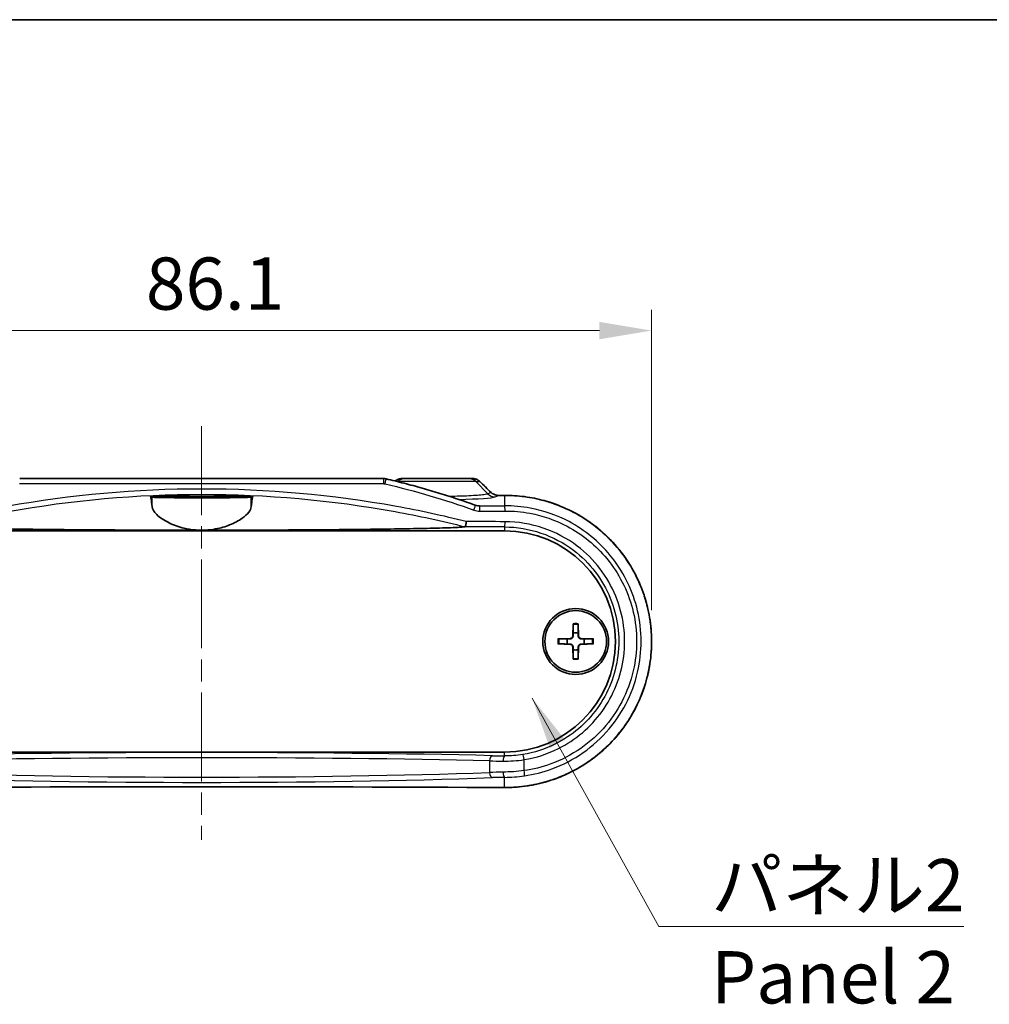
# Model space of a CAD drawing. Units: millimetres. Extents: x 0 to 2767, y 0 to 562.
# Drawn here: x 957 to 1050, y 468 to 562 of the extents above; entities that cross this region are included whole.
import ezdxf

# ---------------------------------------------------------------- set-up
doc = ezdxf.new("R2010")
doc.units = ezdxf.units.MM
doc.header["$LTSCALE"] = 1.5
doc.linetypes.add('CHAIN', pattern=[0.3543, 0.2362, -0.0295, 0.0591, -0.0295])
doc.layers.get('Defpoints').update_dxf_attribs({"lineweight": 25})
for name, color, linetype, lineweight in [('Border (ISO)', 7, 'Continuous', 35), ('Centerline (ISO)', 131, 'Continuous', 18), ('Dimension (ISO)', 7, 'Continuous', 18), ('Symbol (ISO)', 7, 'Continuous', 18), ('Visible (ISO)', 7, 'Continuous', 35), ('Visible Narrow (ISO)', 7, 'Continuous', 25)]:
    doc.layers.add(name, color=color, linetype=linetype, lineweight=lineweight)
doc.styles.add('Note Text (TK)', font='txt')
doc.dimstyles.new('Default - Method 1b (TK)', dxfattribs={"dimscale": 1.5, "dimtxt": 2.5, "dimasz": 2.5, "dimexe": 1, "dimexo": 1.5, "dimgap": 1, "dimtad": 1, "dimtoh": 1, "dimrnd": 1e-08, "dimdsep": 46, "dimtxsty": 'Note Text (TK)', "dimcen": 0.09, "dimdle": 5, "dimclrd": 100, "dimclre": 100, "dimclrt": 7, "dimadec": 1, "dimazin": 1, "dimtfac": 1, "dimtmove": 0, "dimatfit": 3, "dimfxl": 1, "dimtolj": 1, "dimlwd": -1, "dimlwe": -1, "dimarcsym": 0})
doc.dimstyles.new('Default - Method 1b (TK)$7', dxfattribs={"dimscale": 1.5, "dimtxt": 2.5, "dimasz": 2.5, "dimexe": 1, "dimexo": 1.5, "dimgap": 1, "dimtad": 1, "dimtoh": 1, "dimrnd": 1e-08, "dimdsep": 46, "dimtxsty": 'Note Text (TK)', "dimcen": 0.09, "dimdle": 5, "dimclrd": 100, "dimclre": 100, "dimclrt": 7, "dimadec": 1, "dimazin": 1, "dimtfac": 1, "dimtmove": 0, "dimatfit": 3, "dimfxl": 1, "dimtolj": 1, "dimlwd": -1, "dimlwe": -1, "dimarcsym": 0})

# ---------------------------------------------------------------- blocks, each defined once
blk = doc.blocks.new('図面枠 tk図枠')
at = {"layer": 'Border (ISO)'}
blk.add_line((14.5, 289), (405.5, 289), dxfattribs=at)
blk = doc.blocks.new('*D42')
at = {"layer": 'Defpoints', "color": 0}
for p in [(1017.76, 532.233), (931.622, 502.466), (1017.76, 502.466)]:
    blk.add_point(p, dxfattribs=at)
at = {"layer": 'Dimension (ISO)', "color": 100}
for p, q in [((931.622, 505.466), (931.622, 534.233)), ((1017.76, 505.466), (1017.76, 534.233)), ((936.622, 532.233), (1012.76, 532.233))]:
    blk.add_line(p, q, dxfattribs=at)
for points in [[(936.622, 533.067), (936.622, 531.4), (931.622, 532.233)], [(1012.76, 533.067), (1012.76, 531.4), (1017.76, 532.233)]]:
    blk.add_solid(points, dxfattribs=at)
at = {"layer": 'Dimension (ISO)', "color": 7, "insert": (969.35, 536.733), "char_height": 5, "attachment_point": 4, "style": 'Note Text (TK)'}
blk.add_mtext('\\A1;86.1', dxfattribs=at)

msp = doc.modelspace()

# ---------------------------------------------------------------- linework, layer by layer
at = {"layer": 'Centerline (ISO)', "linetype": 'CHAIN', "ltscale": 23.990969}
msp.add_line((974.6911, 523.0664), (974.6911, 483.4797), dxfattribs=at)
at = {"layer": 'Visible (ISO)'}
for p, q in [((957.2739, 518.0664), (992.1084, 518.0664)), ((994.1522, 518.0664), (993.8655, 518.0664)), ((994.1522, 518.0664), (1000.23, 518.0664)), ((1000.603, 518.0664), (1000.23, 518.0664)), ((969.7859, 516.3664), (979.5963, 516.3664)), ((945.6911, 513.0664), (1003.6911, 513.0664)), ((1010.2534, 504.1592), (1010.2081, 502.9698)), ((1010.7288, 504.1592), (1010.7742, 502.9698)), ((1008.7983, 502.7041), (1009.9878, 502.7495)), ((1012.1839, 502.7041), (1010.9945, 502.7495)), ((1008.7983, 502.2287), (1009.9878, 502.1834)), ((1010.2534, 500.7736), (1010.2081, 501.9631)), ((1010.7288, 500.7736), (1010.7742, 501.9631)), ((1012.1839, 502.2287), (1010.9945, 502.1834)), ((1003.6911, 491.8664), (945.6911, 491.8664))]:
    msp.add_line(p, q, dxfattribs=at)
for radius in [3.15, 2.95]:
    msp.add_circle((1010.4911, 502.4664), radius, dxfattribs=at)
for centre, radius, start, end in [((1003.6911, 502.4664), 10.6, 270, 90), ((1010.4911, 502.4664), 0.8205, 162.750869, 197.249131), ((1009.979, 502.9786), 0.2292, 272.183125, 357.816875), ((1010.4911, 502.4664), 0.8205, 72.750869, 107.249131), ((1011.0033, 502.9786), 0.2292, 182.183125, 267.816875), ((1010.4911, 502.4664), 0.8205, 342.750869, 17.249131), ((1009.979, 501.9543), 0.2292, 2.183125, 87.816875), ((1010.4911, 502.4664), 0.8205, 252.750869, 287.249131), ((1011.0033, 501.9543), 0.2292, 92.183125, 177.816875)]:
    msp.add_arc(centre, radius, start, end, dxfattribs=at)
for centre, major_axis, ratio, start_param, end_param in [((992.1084, 517.0549), (0.0208, 1.0113), 0.9995966, 6.075021, 6.3037488), ((1026.4596, 594.8818), (421.9841, -415.5732), 0.1227746, 4.7735253, 4.7760592), ((974.6905, 532.6643), (-311.1326, 0), 0.0523314, 1.662265, 1.6641338), ((1001.266, 516.5977), (0.0879, -1.1482), 0.9923338, 5.862577, 6.0746268), ((974.6911, 472.269), (311.1241, 0), 0.0523315, 1.4774583, 1.6641343)]:
    msp.add_ellipse(centre, major_axis=major_axis, ratio=ratio, start_param=start_param, end_param=end_param, dxfattribs=at)
for points, knots in [([(992.3376, 518.0401), (992.9168, 517.9052), (993.4944, 517.7636), (994.6458, 517.467), (995.2197, 517.312), (996.3636, 516.9885), (996.9336, 516.8201), (998.0692, 516.4698), (998.6349, 516.288), (999.7615, 515.911), (1000.3225, 515.7158), (1000.881, 515.5139)], [0, 0, 0, 0, 0.17750971, 0.17750971, 0.35501942, 0.35501942, 0.53252913, 0.53252913, 0.71003884, 0.71003884, 0.88754854, 0.88754854, 0.88754854, 0.88754854]), ([(993.8655, 518.0664), (993.8132, 518.0664), (993.7609, 518.0623), (993.6575, 518.0461), (993.6065, 518.0339), (993.5069, 518.0017), (993.4583, 517.9817), (993.3648, 517.9343), (993.3199, 517.907), (993.257, 517.8615), (993.2371, 517.8459), (993.2178, 517.8296)], [0, 0, 0, 0, 0.007895247, 0.007895247, 0.015790495, 0.015790495, 0.023685742, 0.023685742, 0.03158099, 0.03158099, 0.03537724, 0.03537724, 0.03537724, 0.03537724]), ([(1001.3155, 517.7789), (1001.2773, 517.816), (1001.2362, 517.8499), (1001.1497, 517.9108), (1001.1041, 517.9377), (1001.0098, 517.9841), (1000.961, 518.0036), (1000.8612, 518.0349), (1000.8102, 518.0467), (1000.7071, 518.0625), (1000.6551, 518.0664), (1000.603, 518.0664)], [0, 0, 0, 0, 0.008074823, 0.008074823, 0.016149646, 0.016149646, 0.024224469, 0.024224469, 0.032299292, 0.032299292, 0.040374115, 0.040374115, 0.040374115, 0.040374115]), ([(1003.1097, 516.4504), (1003.0564, 516.4501), (1003.0031, 516.4539), (1002.8978, 516.4696), (1002.8459, 516.4814), (1002.7446, 516.5128), (1002.6953, 516.5324), (1002.6005, 516.5788), (1002.555, 516.6057), (1002.469, 516.6661), (1002.4284, 516.6996), (1002.3908, 516.7361)], [0, 0, 0, 0, 0.02369118, 0.02369118, 0.04738235, 0.04738235, 0.07107353, 0.07107353, 0.09476471, 0.09476471, 0.11845589, 0.11845589, 0.11845589, 0.11845589]), ([(969.944, 515.3677), (969.9148, 515.6639), (969.8835, 515.9129), (969.8298, 516.2163), (969.8077, 516.3077), (969.7859, 516.3664)], [2.19475445, 2.19475445, 2.19475445, 2.19475445, 2.4502703, 2.4502703, 2.62609537, 2.62609537, 2.62609537, 2.62609537]), ([(979.4382, 516.2887), (979.4326, 516.2859), (979.4187, 516.2832), (979.3424, 516.2742), (979.2395, 516.2683), (978.912, 516.2564), (978.6692, 516.2508), (977.997, 516.2399), (977.542, 516.235), (976.5155, 516.2278), (975.953, 516.2255), (974.7671, 516.2234), (974.1533, 516.2238), (972.9519, 516.2274), (972.3776, 516.2306), (971.3676, 516.24), (970.9415, 516.2461), (970.4061, 516.2585), (970.2405, 516.264), (970.0188, 516.2758), (969.9576, 516.282), (969.944, 516.2887)], [0.4447931, 0.4447931, 0.4447931, 0.4447931, 0.4934752, 0.4934752, 0.6121498, 0.6121498, 0.7540262, 0.7540262, 0.9309883, 0.9309883, 1.1077774, 1.1077774, 1.2904485, 1.2904485, 1.4788229, 1.4788229, 1.6669454, 1.6669454, 1.790906, 1.790906, 1.9075631, 1.9075631, 1.9075631, 1.9075631]), ([(974.6911, 516.2676), (974.3938, 516.2676), (974.0994, 516.2684), (973.5509, 516.2719), (973.3021, 516.2744), (972.9104, 516.2806), (972.7611, 516.284), (972.5569, 516.2912), (972.4933, 516.2948), (972.4318, 516.3024), (972.435, 516.3064), (972.5158, 516.3151), (972.6052, 516.3197), (972.8842, 516.3289), (973.0823, 516.3333), (973.5438, 516.3402), (973.7991, 516.3428), (974.3447, 516.3459), (974.6301, 516.3464), (975.209, 516.3453), (975.4964, 516.3435), (976.0205, 516.3379), (976.2519, 516.3342), (976.6148, 516.3256), (976.7485, 516.321), (976.9066, 516.3119), (976.9427, 516.3077), (976.9385, 516.2997), (976.9041, 516.2959), (976.7661, 516.2886), (976.6569, 516.285), (976.3397, 516.2781), (976.1176, 516.2749), (975.6799, 516.2708), (975.4831, 516.2696), (975.0863, 516.268), (974.8891, 516.2676), (974.6911, 516.2676)], [0, 0, 0, 0, 0.0891956, 0.0891956, 0.178313, 0.178313, 0.2561729, 0.2561729, 0.3235044, 0.3235044, 0.3915303, 0.3915303, 0.4710431, 0.4710431, 0.5606986, 0.5606986, 0.6457521, 0.6457521, 0.73096, 0.73096, 0.8202622, 0.8202622, 0.9095779, 0.9095779, 0.9932547, 0.9932547, 1.0651751, 1.0651751, 1.131306, 1.131306, 1.2040541, 1.2040541, 1.2939166, 1.2939166, 1.3578433, 1.3578433, 1.4172398, 1.4172398, 1.4172398, 1.4172398]), ([(979.5963, 516.3664), (979.5746, 516.3077), (979.5525, 516.2163), (979.4988, 515.9129), (979.4675, 515.6639), (979.4382, 515.3677)], [2.96843419, 2.96843419, 2.96843419, 2.96843419, 3.14425926, 3.14425926, 3.39977511, 3.39977511, 3.39977511, 3.39977511]), ([(1003.6887, 488.4797), (1004.4387, 488.476), (1005.1887, 488.5326), (1006.671, 488.7651), (1007.4031, 488.9411), (1008.8302, 489.4081), (1009.5251, 489.6991), (1010.8591, 490.3886), (1011.4983, 490.787), (1012.7036, 491.6804), (1013.2699, 492.1751), (1014.3147, 493.2477), (1014.7935, 493.8252), (1015.6514, 495.0475), (1016.0307, 495.6919), (1016.6808, 497.0307), (1016.952, 497.7249), (1017.3799, 499.1454), (1017.537, 499.8717), (1017.7341, 501.3383), (1017.7743, 502.0787), (1017.7372, 503.556), (1017.6599, 504.2928), (1017.3899, 505.7457), (1017.1971, 506.4616), (1016.7003, 507.8556), (1016.396, 508.5334), (1015.683, 509.8343), (1015.274, 510.4572), (1014.3607, 511.6322), (1013.8562, 512.1841), (1012.764, 513.2022), (1012.1761, 513.6681), (1010.932, 514.5012), (1010.2756, 514.8682), (1008.9116, 515.493), (1008.2039, 515.7506), (1006.8639, 516.1198), (1006.2359, 516.2473), (1004.9682, 516.4156), (1004.3284, 516.4563), (1003.6887, 516.4532)], [0, 0, 0, 0, 0.2179176, 0.2179176, 0.4361611, 0.4361611, 0.6545499, 0.6545499, 0.8727825, 0.8727825, 1.0905478, 1.0905478, 1.3075841, 1.3075841, 1.5236747, 1.5236747, 1.7388225, 1.7388225, 1.953147, 1.953147, 2.1669458, 2.1669458, 2.3806, 2.3806, 2.5945308, 2.5945308, 2.8090768, 2.8090768, 3.0245064, 3.0245064, 3.2409053, 3.2409053, 3.4581782, 3.4581782, 3.6761296, 3.6761296, 3.8944436, 3.8944436, 4.0803205, 4.0803205, 4.2661975, 4.2661975, 4.2661975, 4.2661975]), ([(1007.8036, 515.8567), (1007.9083, 515.8251), (1008.0125, 515.7924), (1008.3717, 515.6748), (1008.6246, 515.5839), (1008.8747, 515.4859)], [0.40437552, 0.40437552, 0.40437552, 0.40437552, 0.43616108, 0.43616108, 0.51427524, 0.51427524, 0.51427524, 0.51427524]), ([(974.6911, 513.1183), (974.4902, 513.1183), (974.2896, 513.1266), (973.719, 513.1734), (973.3589, 513.2316), (972.4855, 513.4367), (972.0058, 513.6123), (971.0849, 514.0573), (970.6793, 514.337), (970.1236, 514.8771), (969.9668, 515.1366), (969.944, 515.3677)], [-0.77085064, -0.77085064, -0.77085064, -0.77085064, -0.71014427, -0.71014427, -0.59709351, -0.59709351, -0.42241691, -0.42241691, -0.20788214, -0.20788214, 0, 0, 0, 0]), ([(979.4382, 515.3677), (979.4222, 515.2049), (979.3396, 515.0282), (979.0458, 514.6515), (978.8287, 514.4514), (978.2325, 514.0307), (977.8329, 513.8118), (976.9631, 513.4652), (976.5118, 513.3306), (975.6997, 513.1803), (975.3625, 513.141), (974.9095, 513.1207), (974.8003, 513.1183), (974.6911, 513.1183)], [-1.5417814, -1.5417814, -1.5417814, -1.5417814, -1.39519237, -1.39519237, -1.24123369, -1.24123369, -1.06259794, -1.06259794, -0.907688, -0.907688, -0.80383314, -0.80383314, -0.77085064, -0.77085064, -0.77085064, -0.77085064]), ([(1009.8901, 515.0405), (1009.9915, 514.9912), (1010.0922, 514.9407), (1010.4228, 514.7698), (1010.65, 514.6443), (1010.8735, 514.5125)], [0.62177927, 0.62177927, 0.62177927, 0.62177927, 0.65454991, 0.65454991, 0.72997614, 0.72997614, 0.72997614, 0.72997614]), ([(1000.0189, 513.9463), (1000.0187, 513.9452), (1000.0186, 513.9442), (1000.0109, 513.8831), (1000.0026, 513.8236), (999.985, 513.7114), (999.9759, 513.6597), (999.9574, 513.5663), (999.9482, 513.5266), (999.9316, 513.4694), (999.9243, 513.4523), (999.9185, 513.4477)], [-0.000318901, -0.000318901, -0.000318901, -0.000318901, 0, 0, 0.018155032, 0.018155032, 0.03628166, 0.03628166, 0.055784064, 0.055784064, 0.075190422, 0.075190422, 0.075190422, 0.075190422]), ([(1011.8343, 513.892), (1011.9241, 513.8287), (1012.0132, 513.7642), (1012.3119, 513.5429), (1012.5178, 513.3811), (1012.719, 513.2137)], [0.84082433, 0.84082433, 0.84082433, 0.84082433, 0.8727825, 0.8727825, 0.94884474, 0.94884474, 0.94884474, 0.94884474]), ([(974.6911, 513.1183), (972.2368, 513.1183), (969.5456, 513.124), (964.2291, 513.1501), (961.6037, 513.1705), (958.3062, 513.2078), (957.2619, 513.2212), (955.2324, 513.2525), (954.2477, 513.2704), (952.6262, 513.3061), (951.7583, 513.329), (950.7918, 513.3632), (950.4299, 513.3783), (950.0203, 513.4), (949.8585, 513.4101), (949.6349, 513.4273), (949.5357, 513.4369), (949.4668, 513.4468)], [2.7463508, 2.7463508, 2.7463508, 2.7463508, 3.4826641, 3.4826641, 4.2189773, 4.2189773, 4.5226138, 4.5226138, 4.8262503, 4.8262503, 5.098146, 5.098146, 5.239006, 5.239006, 5.3217135, 5.3217135, 5.4019471, 5.4019471, 5.4019471, 5.4019471]), ([(999.9155, 513.4468), (999.8466, 513.4369), (999.7474, 513.4273), (999.5237, 513.4101), (999.3619, 513.4), (998.9524, 513.3783), (998.5904, 513.3632), (997.6239, 513.329), (996.7561, 513.3061), (995.1345, 513.2704), (994.1499, 513.2525), (992.1203, 513.2212), (991.0761, 513.2078), (987.7786, 513.1705), (985.1532, 513.1501), (979.8367, 513.124), (977.1455, 513.1183), (974.6911, 513.1183)], [0.0907545, 0.0907545, 0.0907545, 0.0907545, 0.1709881, 0.1709881, 0.2536956, 0.2536956, 0.3945556, 0.3945556, 0.6664513, 0.6664513, 0.9700878, 0.9700878, 1.2737243, 1.2737243, 2.0100376, 2.0100376, 2.7463508, 2.7463508, 2.7463508, 2.7463508]), ([(1013.5507, 512.4635), (1013.6325, 512.3835), (1013.7133, 512.3025), (1013.9741, 512.0348), (1014.15, 511.844), (1014.3204, 511.6484)], [1.05732572, 1.05732572, 1.05732572, 1.05732572, 1.09054783, 1.09054783, 1.16585445, 1.16585445, 1.16585445, 1.16585445]), ([(1015.0265, 510.7687), (1015.0932, 510.6783), (1015.1588, 510.5872), (1015.3649, 510.2936), (1015.5011, 510.0881), (1015.6318, 509.8792)], [1.27499446, 1.27499446, 1.27499446, 1.27499446, 1.30758414, 1.30758414, 1.37904008, 1.37904008, 1.37904008, 1.37904008]), ([(1016.201, 508.8805), (1016.2541, 508.7777), (1016.3059, 508.6742), (1016.4703, 508.3358), (1016.5775, 508.0983), (1016.678, 507.8579)], [1.49013962, 1.49013962, 1.49013962, 1.49013962, 1.52367471, 1.52367471, 1.59914374, 1.59914374, 1.59914374, 1.59914374]), ([(1017.061, 506.8309), (1017.0975, 506.7198), (1017.1326, 506.6083), (1017.2376, 506.2596), (1017.3027, 506.021), (1017.3613, 505.7807)], [1.70497871, 1.70497871, 1.70497871, 1.70497871, 1.73882254, 1.73882254, 1.81039461, 1.81039461, 1.81039461, 1.81039461]), ([(1017.5848, 504.673), (1017.6032, 504.5579), (1017.6202, 504.4425), (1017.6697, 504.0738), (1017.6968, 503.8197), (1017.7169, 503.565)], [1.91942159, 1.91942159, 1.91942159, 1.91942159, 1.95314699, 1.95314699, 2.02704999, 2.02704999, 2.02704999, 2.02704999]), ([(1010.251, 504.0721), (1010.2511, 504.0767), (1010.2512, 504.0833), (1010.2515, 504.0986), (1010.2518, 504.1106), (1010.2525, 504.1329), (1010.253, 504.1471), (1010.2534, 504.1592)], [0.032870253, 0.032870253, 0.032870253, 0.032870253, 0.035756906, 0.035756906, 0.039354308, 0.039354308, 0.042984581, 0.042984581, 0.042984581, 0.042984581]), ([(1010.7288, 504.1592), (1010.7293, 504.1471), (1010.7298, 504.1329), (1010.7305, 504.1106), (1010.7308, 504.0986), (1010.7311, 504.0833), (1010.7312, 504.0767), (1010.7312, 504.0721)], [0.014340112, 0.014340112, 0.014340112, 0.014340112, 0.017970384, 0.017970384, 0.021567786, 0.021567786, 0.02445444, 0.02445444, 0.02445444, 0.02445444]), ([(1008.7983, 502.7041), (1008.8104, 502.7046), (1008.8247, 502.7051), (1008.8469, 502.7058), (1008.8589, 502.7061), (1008.8743, 502.7064), (1008.8809, 502.7065), (1008.8855, 502.7065)], [0.014340112, 0.014340112, 0.014340112, 0.014340112, 0.017970384, 0.017970384, 0.021567786, 0.021567786, 0.02445444, 0.02445444, 0.02445444, 0.02445444]), ([(1010.2395, 502.9686), (1010.239, 502.9529), (1010.2371, 502.9374), (1010.2293, 502.9005), (1010.221, 502.8766), (1010.197, 502.8318), (1010.1812, 502.8108), (1010.1468, 502.7763), (1010.1258, 502.7606), (1010.0809, 502.7366), (1010.0571, 502.7283), (1010.0201, 502.7204), (1010.0046, 502.7185), (1009.989, 502.7181)], [0.115860482, 0.115860482, 0.115860482, 0.115860482, 0.120744523, 0.120744523, 0.128056016, 0.128056016, 0.135367509, 0.135367509, 0.142679003, 0.142679003, 0.149990496, 0.149990496, 0.154874537, 0.154874537, 0.154874537, 0.154874537]), ([(1010.9933, 502.7181), (1010.9776, 502.7185), (1010.9621, 502.7204), (1010.9252, 502.7283), (1010.9013, 502.7366), (1010.8565, 502.7606), (1010.8355, 502.7763), (1010.801, 502.8108), (1010.7853, 502.8318), (1010.7613, 502.8766), (1010.753, 502.9005), (1010.7451, 502.9374), (1010.7432, 502.9529), (1010.7428, 502.9686)], [0.115860482, 0.115860482, 0.115860482, 0.115860482, 0.120744523, 0.120744523, 0.128056016, 0.128056016, 0.135367509, 0.135367509, 0.142679003, 0.142679003, 0.149990496, 0.149990496, 0.154874537, 0.154874537, 0.154874537, 0.154874537]), ([(1012.0968, 502.7065), (1012.1014, 502.7065), (1012.108, 502.7064), (1012.1233, 502.7061), (1012.1353, 502.7058), (1012.1576, 502.7051), (1012.1718, 502.7046), (1012.1839, 502.7041)], [0.032870253, 0.032870253, 0.032870253, 0.032870253, 0.035756906, 0.035756906, 0.039354308, 0.039354308, 0.042984581, 0.042984581, 0.042984581, 0.042984581]), ([(1008.8855, 502.2263), (1008.8809, 502.2264), (1008.8743, 502.2265), (1008.8589, 502.2268), (1008.8469, 502.2271), (1008.8247, 502.2278), (1008.8104, 502.2283), (1008.7983, 502.2287)], [0.032870253, 0.032870253, 0.032870253, 0.032870253, 0.035756906, 0.035756906, 0.039354308, 0.039354308, 0.042984581, 0.042984581, 0.042984581, 0.042984581]), ([(1009.989, 502.2148), (1010.0046, 502.2143), (1010.0201, 502.2124), (1010.0571, 502.2046), (1010.0809, 502.1963), (1010.1258, 502.1723), (1010.1468, 502.1565), (1010.1812, 502.1221), (1010.197, 502.1011), (1010.221, 502.0562), (1010.2293, 502.0324), (1010.2371, 501.9955), (1010.239, 501.9799), (1010.2395, 501.9643)], [0.115860482, 0.115860482, 0.115860482, 0.115860482, 0.120744523, 0.120744523, 0.128056016, 0.128056016, 0.135367509, 0.135367509, 0.142679003, 0.142679003, 0.149990496, 0.149990496, 0.154874537, 0.154874537, 0.154874537, 0.154874537]), ([(1010.7428, 501.9643), (1010.7432, 501.9799), (1010.7451, 501.9955), (1010.753, 502.0324), (1010.7613, 502.0562), (1010.7853, 502.1011), (1010.801, 502.1221), (1010.8355, 502.1565), (1010.8565, 502.1723), (1010.9013, 502.1963), (1010.9252, 502.2046), (1010.9621, 502.2124), (1010.9776, 502.2143), (1010.9933, 502.2148)], [0.115860482, 0.115860482, 0.115860482, 0.115860482, 0.120744523, 0.120744523, 0.128056016, 0.128056016, 0.135367509, 0.135367509, 0.142679003, 0.142679003, 0.149990496, 0.149990496, 0.154874537, 0.154874537, 0.154874537, 0.154874537]), ([(1012.1839, 502.2287), (1012.1718, 502.2283), (1012.1576, 502.2278), (1012.1353, 502.2271), (1012.1233, 502.2268), (1012.108, 502.2265), (1012.1014, 502.2264), (1012.0968, 502.2263)], [0.014340112, 0.014340112, 0.014340112, 0.014340112, 0.017970384, 0.017970384, 0.021567786, 0.021567786, 0.02445444, 0.02445444, 0.02445444, 0.02445444]), ([(1017.7601, 502.4664), (1017.7601, 502.3494), (1017.7587, 502.2323), (1017.7494, 501.8659), (1017.7365, 501.6166), (1017.7169, 501.3679)], [2.133088, 2.133088, 2.133088, 2.133088, 2.16694584, 2.16694584, 2.23912443, 2.23912443, 2.23912443, 2.23912443]), ([(1010.2534, 500.7736), (1010.253, 500.7857), (1010.2525, 500.8), (1010.2518, 500.8222), (1010.2515, 500.8342), (1010.2512, 500.8496), (1010.2511, 500.8562), (1010.251, 500.8608)], [0.014340112, 0.014340112, 0.014340112, 0.014340112, 0.017970384, 0.017970384, 0.021567786, 0.021567786, 0.02445444, 0.02445444, 0.02445444, 0.02445444]), ([(1010.7312, 500.8608), (1010.7312, 500.8562), (1010.7311, 500.8496), (1010.7308, 500.8342), (1010.7305, 500.8222), (1010.7298, 500.8), (1010.7293, 500.7857), (1010.7288, 500.7736)], [0.032870253, 0.032870253, 0.032870253, 0.032870253, 0.035756906, 0.035756906, 0.039354308, 0.039354308, 0.042984581, 0.042984581, 0.042984581, 0.042984581]), ([(1017.5848, 500.2599), (1017.5663, 500.1444), (1017.5464, 500.0291), (1017.4775, 499.6586), (1017.4229, 499.4045), (1017.3613, 499.1522)], [2.3467521, 2.3467521, 2.3467521, 2.3467521, 2.38059999, 2.38059999, 2.45578267, 2.45578267, 2.45578267, 2.45578267]), ([(1017.061, 498.102), (1017.025, 497.9926), (1016.9877, 497.8837), (1016.865, 497.5394), (1016.7746, 497.3059), (1016.678, 497.075)], [2.56119816, 2.56119816, 2.56119816, 2.56119816, 2.59453075, 2.59453075, 2.66702525, 2.66702525, 2.66702525, 2.66702525]), ([(1016.201, 496.0524), (1016.1486, 495.951), (1016.095, 495.8503), (1015.9108, 495.5142), (1015.7746, 495.2819), (1015.6318, 495.0537)], [2.77602145, 2.77602145, 2.77602145, 2.77602145, 2.80907682, 2.80907682, 2.88712384, 2.88712384, 2.88712384, 2.88712384]), ([(1015.0265, 494.1642), (1014.9582, 494.0717), (1014.8889, 493.9802), (1014.658, 493.6832), (1014.492, 493.4814), (1014.3204, 493.2845)], [2.99117785, 2.99117785, 2.99117785, 2.99117785, 3.0245064, 3.0245064, 3.10032157, 3.10032157, 3.10032157, 3.10032157]), ([(1013.5507, 492.4694), (1013.4718, 492.3922), (1013.3919, 492.316), (1013.1187, 492.0614), (1012.9212, 491.8874), (1012.719, 491.7192)], [3.20884566, 3.20884566, 3.20884566, 3.20884566, 3.24090528, 3.24090528, 3.31732334, 3.31732334, 3.31732334, 3.31732334]), ([(1011.8343, 491.0408), (1011.742, 490.9757), (1011.6489, 490.9118), (1011.332, 490.6995), (1011.1047, 490.5566), (1010.8735, 490.4203)], [3.42534872, 3.42534872, 3.42534872, 3.42534872, 3.45817821, 3.45817821, 3.53620618, 3.53620618, 3.53620618, 3.53620618]), ([(1009.8901, 489.8924), (1009.792, 489.8446), (1009.6934, 489.798), (1009.3573, 489.6441), (1009.1173, 489.5422), (1008.8747, 489.447)], [3.64440694, 3.64440694, 3.64440694, 3.64440694, 3.67612962, 3.67612962, 3.75190989, 3.75190989, 3.75190989, 3.75190989]), ([(1007.8036, 489.0762), (1007.6962, 489.0438), (1007.5883, 489.0127), (1006.8639, 488.8131), (1006.2359, 488.6856), (1004.9682, 488.5173), (1004.3284, 488.4765), (1003.6887, 488.4797)], [3.86181035, 3.86181035, 3.86181035, 3.86181035, 3.89444357, 3.89444357, 4.08032054, 4.08032054, 4.26619752, 4.26619752, 4.26619752, 4.26619752])]:
    msp.add_open_spline(points, degree=3, knots=knots, dxfattribs=at)
for points in [[(969.944, 516.2887), (969.8913, 516.3146), (969.8386, 516.3406), (969.7859, 516.3664)], [(979.5963, 516.3664), (979.5437, 516.3406), (979.491, 516.3146), (979.4382, 516.2887)], [(999.9185, 513.4477), (999.9179, 513.4473), (999.9169, 513.447), (999.9155, 513.4468)]]:
    msp.add_open_spline(points, degree=3, dxfattribs=at)
for points, weights in [([(1010.251, 504.0721), (1010.2491, 503.525), (1010.2478, 503.25)], [1.0028781703, 1.06436427035, 1]), ([(1010.7344, 503.25), (1010.7331, 503.525), (1010.7312, 504.0721)], [1, 1.06436427035, 1.0028781703]), ([(1009.7075, 502.7097), (1009.4325, 502.7084), (1008.8855, 502.7065)], [1, 1.06436427035, 1.0028781703]), ([(1009.989, 502.7181), (1009.8747, 502.7146), (1009.7075, 502.7097)], [1.31383827989, 1.17095272194, 1]), ([(1010.2478, 503.25), (1010.2429, 503.0829), (1010.2395, 502.9686)], [1, 1.17095272194, 1.31383827989]), ([(1010.7428, 502.9686), (1010.7393, 503.0829), (1010.7344, 503.25)], [1.31383827989, 1.17095272194, 1]), ([(1011.2747, 502.7097), (1011.1076, 502.7146), (1010.9933, 502.7181)], [1, 1.17095272194, 1.31383827989]), ([(1012.0968, 502.7065), (1011.5497, 502.7084), (1011.2747, 502.7097)], [1.0028781703, 1.06436427035, 1]), ([(1008.8855, 502.2263), (1009.4325, 502.2244), (1009.7075, 502.2231)], [1.0028781703, 1.06436427035, 1]), ([(1009.7075, 502.2231), (1009.8747, 502.2182), (1009.989, 502.2148)], [1, 1.17095272194, 1.31383827989]), ([(1010.2395, 501.9643), (1010.2429, 501.85), (1010.2478, 501.6829)], [1.31383827989, 1.17095272194, 1]), ([(1010.2478, 501.6829), (1010.2491, 501.4078), (1010.251, 500.8608)], [1, 1.06436427035, 1.0028781703]), ([(1010.7312, 500.8608), (1010.7331, 501.4078), (1010.7344, 501.6829)], [1.0028781703, 1.06436427035, 1]), ([(1010.7344, 501.6829), (1010.7393, 501.85), (1010.7428, 501.9643)], [1, 1.17095272194, 1.31383827989]), ([(1010.9933, 502.2148), (1011.1076, 502.2182), (1011.2747, 502.2231)], [1.31383827989, 1.17095272194, 1]), ([(1011.2747, 502.2231), (1011.5497, 502.2244), (1012.0968, 502.2263)], [1, 1.06436427035, 1.0028781703])]:
    msp.add_rational_spline(points, weights, degree=2, dxfattribs=at)
at = {"layer": 'Visible Narrow (ISO)'}
for p, q in [((992.1364, 517.5664), (957.2459, 517.5664)), ((993.4449, 517.7735), (993.4559, 517.7735)), ((993.4559, 517.7735), (993.4537, 517.7714)), ((1000.9264, 517.7735), (993.4559, 517.7735)), ((1000.9264, 517.7735), (1001.3156, 517.7735)), ((1000.9264, 517.7735), (1002.0827, 516.5994)), ((1002.3909, 516.7307), (1002.0827, 516.5994)), ((969.944, 515.3677), (969.944, 516.2887)), ((979.4382, 515.3677), (979.4382, 516.2887)), ((1002.779, 516.3079), (1003.1121, 516.4497)), ((1003.6911, 516.4525), (1003.6911, 515.457)), ((1003.6911, 513.4352), (1003.6911, 513.0664)), ((1009.9878, 502.7495), (1009.989, 502.7181)), ((1010.2081, 502.9698), (1010.2395, 502.9686)), ((1010.7742, 502.9698), (1010.7428, 502.9686)), ((1010.9945, 502.7495), (1010.9933, 502.7181)), ((1009.9878, 502.1834), (1009.989, 502.2148)), ((1010.2081, 501.9631), (1010.2395, 501.9643)), ((1010.7742, 501.9631), (1010.7428, 501.9643)), ((1010.9945, 502.1834), (1010.9933, 502.2148)), ((1003.6911, 491.5105), (1003.6911, 491.8664)), ((1002.2439, 491.0307), (1002.2439, 489.926)), ((1005.5616, 490.0993), (1005.5616, 491.1497)), ((1003.6911, 488.4804), (1003.6911, 489.4565))]:
    msp.add_line(p, q, dxfattribs=at)
for radius, start, end in [(1.6235, 81.495509, 98.504491), (1.7094, 82.006902, 97.993098), (1.7094, 172.006902, 187.993098), (1.6235, 171.495509, 188.504491), (1.6235, 351.495509, 8.504491), (1.7094, 352.006902, 7.993098), (1.6235, 261.495509, 278.504491), (1.7094, 262.006902, 277.993098)]:
    msp.add_arc((1010.4911, 502.4664), radius, start, end, dxfattribs=at)
for centre, major_axis, ratio, start_param, end_param in [((992.1084, 517.5664), (0, 0.5), 0.0560758, 4.712389, 6.2831853), ((992.2242, 517.5531), (0.1134, 0.487), 0.0549821, 4.725193, 6.2831853), ((994.1522, 517.0664), (0, 1), 0.9848078, 0, 0.7853982), ((1000.23, 517.0664), (0, 1), 0.9848078, 5.4977871, 6.2831853), ((1000.9674, 517.42), (0.3481, 0.3589), 0.06063, 6.1598588, 6.2831853), ((975.0393, 597.5669), (310.4159, -310.4159), 0.0874887, 4.8840821, 4.887546), ((1002.0428, 516.3771), (0.348, 0.359), 0.0631395, 6.1598395, 6.2831853), ((997.1911, 516.3441), (5.6302, 0), 0.0524799, 5.093772, 6.1605241), ((1002.779, 517.3065), (0.3917, -0.9201), 0.991167, 5.0998673, 5.8775178), ((1003.1121, 515.9504), (-0.0024, 0.5), 0.0912084, 6.2306061, 6.2831853), ((974.6911, 532.712), (311.6017, 0), 0.0524078, 4.8037253, 4.8055914), ((1003.6911, 515.9532), (-0.0024, 0.5), 0.0930664, 6.230597, 6.2831853), ((1000.711, 515.0437), (0.17, 0.4702), 0.0788148, 4.740873, 6.2831853), ((974.6911, 531.6638), (-310.6017, 0), 0.0524078, 1.6564803, 1.6642997), ((1001.2722, 514.9463), (-0.0023, 0.5), 0.0855783, 4.7120037, 6.2306325), ((974.6911, 531.1645), (311.1017, 0), 0.0523235, 4.7980729, 4.8058923), ((1003.6911, 514.9577), (-0.0025, 0.5), 0.0933661, 4.7119301, 6.2305955), ((974.6911, 503.1359), (-311.1017, 0), 0.0348646, 4.6188856, 4.6308857), ((1003.6911, 513.9349), (-0.0016, -0.5), 0.0933667, 0.0350598, 1.5711021), ((974.6911, 502.6362), (310.6017, 0), 0.0349208, 1.477293, 1.4894955), ((974.6911, 490.1084), (-49.3253, 0), 0.0349208, 4.1127876, 5.3119903), ((974.6911, 489.6087), (48.8253, 0), 0.0352784, 0.971195, 2.1703977), ((1002.5261, 491.0307), (0.0119, 0.4999), 0.5642039, 0.0422825, 1.5842631), ((1005.0655, 491.6602), (-4.5, 0), 0.0349208, 0.971195, 1.2604261), ((1003.6911, 491.0108), (0.0056, 0.5), 0.3053939, 0.0366586, 1.5742168), ((1005.512, 491.1497), (-0.0811, 0.4934), 0.0979275, 4.6962883, 6.2481101), ((1005.0655, 491.1605), (5, 0), 0.0314287, 4.1127876, 4.4020187), ((974.6911, 491.5608), (49.3253, 0), 0.0524078, 4.1127876, 5.3119903), ((974.6911, 492.0601), (-48.8253, 0), 0.0529445, 0.971195, 2.1703977), ((1005.0655, 489.7313), (-5, 0), 0.047167, 5.0227592, 5.3119903), ((1002.5261, 489.926), (0.0179, -0.4997), 0.5640668, 4.6921849, 6.2197613), ((1005.0655, 489.232), (4.5, 0), 0.0524078, 1.8811666, 2.1703977), ((1003.6911, 489.9559), (0.0084, -0.4999), 0.3053721, 4.707256, 6.2281963), ((1005.512, 490.0993), (0.0703, -0.495), 0.0982543, 0.0526147, 1.5568497), ((974.6911, 472.2209), (-311.6017, 0), 0.0524078, 4.6191866, 4.8055914), ((1003.6911, 488.9797), (-0.0024, -0.5), 0.0930664, 0, 0.0525883)]:
    msp.add_ellipse(centre, major_axis=major_axis, ratio=ratio, start_param=start_param, end_param=end_param, dxfattribs=at)
for points, knots in [([(992.1364, 517.5664), (992.1559, 517.5664), (992.1755, 517.5653), (992.2142, 517.5609), (992.2335, 517.5576), (992.2524, 517.5531)], [0, 0, 0, 0, 0.005855799, 0.005855799, 0.011704203, 0.011704203, 0.011704203, 0.011704203]), ([(993.2216, 517.8287), (993.2708, 517.8706), (993.3239, 517.9077), (993.471, 517.9904), (993.5698, 518.0269), (993.7355, 518.06), (993.8005, 518.0664), (993.8655, 518.0664)], [-0.035392024, -0.035392024, -0.035392024, -0.035392024, -0.025637551, -0.025637551, -0.009860597, -0.009860597, 0, 0, 0, 0]), ([(1000.603, 518.0664), (1000.697, 518.0664), (1000.791, 518.0533), (1000.9813, 517.999), (1001.0769, 517.9551), (1001.2181, 517.8612), (1001.2691, 517.8197), (1001.3156, 517.7735)], [-0.040374115, -0.040374115, -0.040374115, -0.040374115, -0.025905457, -0.025905457, -0.009963637, -0.009963637, 0, 0, 0, 0]), ([(1000.0189, 513.9463), (997.8063, 514.5061), (995.5734, 514.9886), (987.1885, 516.5077), (980.9409, 517.06), (974.6914, 517.06), (968.4419, 517.06), (962.1943, 516.5078), (953.8092, 514.9886), (951.5762, 514.5061), (949.3634, 513.9463)], [-6.957324, -6.957324, -6.957324, -6.957324, -6.2716533, -6.2716533, -4.3998138, -4.3998138, -4.3998138, -2.5279682, -2.5279682, -1.8422519, -1.8422519, -1.8422519, -1.8422519]), ([(992.2524, 517.5531), (993.6933, 517.2181), (995.1238, 516.8414), (997.9591, 516.0048), (999.3639, 515.545), (1000.7529, 515.0437)], [0, 0, 0, 0, 0.44377427, 0.44377427, 0.88754854, 0.88754854, 0.88754854, 0.88754854]), ([(1002.3909, 516.7307), (1002.458, 516.6665), (1002.5343, 516.6118), (1002.7098, 516.5194), (1002.8108, 516.4849), (1002.9798, 516.4546), (1003.046, 516.449), (1003.1121, 516.4497)], [-0.11845589, -0.11845589, -0.11845589, -0.11845589, -0.07673096, -0.07673096, -0.02951191, -0.02951191, 0, 0, 0, 0]), ([(949.4638, 513.4477), (951.682, 514.0107), (953.9207, 514.4957), (962.273, 516.0106), (968.4812, 516.5602), (974.6914, 516.5602), (980.9015, 516.5602), (987.1097, 516.0105), (995.4619, 514.4956), (997.7004, 514.0107), (999.9185, 513.4477)], [1.8361007, 1.8361007, 1.8361007, 1.8361007, 2.5279682, 2.5279682, 4.3998138, 4.3998138, 4.3998138, 6.2716533, 6.2716533, 6.9634751, 6.9634751, 6.9634751, 6.9634751]), ([(1002.0827, 516.5994), (1002.0259, 516.5701), (1001.8946, 516.5412), (1001.3741, 516.4711), (1000.8754, 516.4327), (999.7202, 516.3783), (999.0968, 516.3599), (998.4371, 516.3496)], [-1.4481351, -1.4481351, -1.4481351, -1.4481351, -1.1476179, -1.1476179, -0.6667905, -0.6667905, -0.2540648, -0.2540648, -0.2540648, -0.2540648]), ([(1003.6911, 516.4525), (1005.4695, 516.4609), (1007.2472, 516.1271), (1011.1235, 514.5981), (1013.1162, 513.1413), (1016.0966, 509.4754), (1017.1066, 507.2907), (1017.9046, 502.9506), (1017.8169, 500.8231), (1016.7591, 496.9117), (1015.8336, 495.1186), (1013.4116, 492.1698), (1011.9573, 490.9811), (1009.0793, 489.4526), (1007.727, 488.9796), (1005.4635, 488.5563), (1004.5773, 488.4762), (1003.6911, 488.4804)], [-4.2661975, -4.2661975, -4.2661975, -4.2661975, -3.7495006, -3.7495006, -3.0543996, -3.0543996, -2.3781227, -2.3781227, -1.7771197, -1.7771197, -1.2050139, -1.2050139, -0.6694522, -0.6694522, -0.2574816, -0.2574816, 0, 0, 0, 0]), ([(1000.7529, 515.0437), (1000.8433, 515.0111), (1000.9365, 514.9864), (1001.1248, 514.9539), (1001.2199, 514.9459), (1001.315, 514.9463)], [0, 0, 0, 0, 0.028862743, 0.028862743, 0.057442652, 0.057442652, 0.057442652, 0.057442652]), ([(1005.5848, 489.6053), (1006.4833, 489.733), (1007.3683, 489.9551), (1010.3356, 491.0395), (1012.2438, 492.3721), (1015.1018, 495.7611), (1016.0795, 497.7873), (1016.8895, 501.8497), (1016.8299, 503.859), (1015.8596, 507.5645), (1014.9886, 509.2679), (1012.7154, 512.0334), (1011.3649, 513.1366), (1008.6928, 514.5549), (1007.4375, 514.9938), (1005.3363, 515.3866), (1004.5137, 515.4609), (1003.6911, 515.457)], [-3.7674231, -3.7674231, -3.7674231, -3.7674231, -3.504323, -3.504323, -2.8513442, -2.8513442, -2.2211511, -2.2211511, -1.6557523, -1.6557523, -1.1153765, -1.1153765, -0.6196536, -0.6196536, -0.2383283, -0.2383283, 0, 0, 0, 0]), ([(1003.7378, 514.9577), (1004.53, 514.9616), (1005.3224, 514.8903), (1007.3462, 514.513), (1008.5554, 514.0912), (1011.1294, 512.7278), (1012.4304, 511.6671), (1014.6206, 509.0078), (1015.4599, 507.3696), (1016.3948, 503.8058), (1016.4523, 501.8732), (1015.6717, 497.9662), (1014.7297, 496.0175), (1011.9761, 492.7587), (1010.1378, 491.4775), (1007.2795, 490.4353), (1006.4271, 490.222), (1005.5616, 490.0993)], [0, 0, 0, 0, 0.2383283, 0.2383283, 0.6196536, 0.6196536, 1.1153765, 1.1153765, 1.6557523, 1.6557523, 2.2211511, 2.2211511, 2.8513442, 2.8513442, 3.504323, 3.504323, 3.7674231, 3.7674231, 3.7674231, 3.7674231]), ([(1005.5616, 491.1497), (1006.6989, 491.3364), (1007.8075, 491.6954), (1010.487, 493.0351), (1011.9329, 494.2636), (1014.1252, 497.3024), (1014.8466, 499.127), (1015.3367, 502.968), (1015.0714, 504.9835), (1013.5555, 508.6913), (1012.2702, 510.3634), (1008.6787, 513.0924), (1006.2146, 513.9268), (1003.7378, 513.9349)], [-3.4212547, -3.4212547, -3.4212547, -3.4212547, -3.0743694, -3.0743694, -2.519353, -2.519353, -1.9479149, -1.9479149, -1.3576174, -1.3576174, -0.7450866, -0.7450866, 0, 0, 0, 0]), ([(1003.6911, 513.4352), (1006.0562, 513.4271), (1008.4089, 512.6287), (1011.8376, 510.0183), (1013.0645, 508.4192), (1014.5116, 504.8734), (1014.7648, 502.9461), (1014.297, 499.2731), (1013.6084, 497.5282), (1011.5156, 494.622), (1010.1353, 493.447), (1007.577, 492.1653), (1006.5186, 491.8218), (1005.4326, 491.643)], [0, 0, 0, 0, 0.7450866, 0.7450866, 1.3576174, 1.3576174, 1.9479149, 1.9479149, 2.519353, 2.519353, 3.0743694, 3.0743694, 3.4212547, 3.4212547, 3.4212547, 3.4212547]), ([(1005.4326, 491.643), (1005.1428, 491.5953), (1004.848, 491.56), (1004.2626, 491.516), (1003.9721, 491.5072), (1003.6911, 491.5105)], [0, 0, 0, 0, 0.09257464, 0.09257464, 0.18514928, 0.18514928, 0.18514928, 0.18514928]), ([(1003.5384, 491.0108), (1003.8649, 491.0076), (1004.2024, 491.0168), (1004.8824, 491.0629), (1005.2249, 491.0998), (1005.5616, 491.1497)], [-0.18514928, -0.18514928, -0.18514928, -0.18514928, -0.09257464, -0.09257464, 0, 0, 0, 0]), ([(1005.5616, 490.0993), (1005.224, 490.0562), (1004.8813, 490.0223), (1004.2017, 489.9746), (1003.8647, 489.9608), (1003.5384, 489.9559)], [-0.18507165, -0.18507165, -0.18507165, -0.18507165, -0.09253583, -0.09253583, 0, 0, 0, 0]), ([(1003.6911, 489.4565), (1003.9965, 489.4615), (1004.3119, 489.4757), (1004.948, 489.5252), (1005.2687, 489.5604), (1005.5848, 489.6053)], [0, 0, 0, 0, 0.09253583, 0.09253583, 0.18507165, 0.18507165, 0.18507165, 0.18507165])]:
    msp.add_open_spline(points, degree=3, knots=knots, dxfattribs=at)
for points in [[(1001.2722, 515.4456), (1001.1889, 515.4571), (1001.0961, 515.4683), (1000.9948, 515.4794)], [(1001.2722, 515.4456), (1001.2201, 515.4457), (1001.168, 515.4493), (1001.1161, 515.4563)]]:
    msp.add_open_spline(points, degree=3, dxfattribs=at)

# ---------------------------------------------------------------- block references
at = {"xscale": 2, "yscale": 2, "zscale": 2}
msp.add_blockref('図面枠 tk図枠', (567.5, -16), dxfattribs=at)

# ---------------------------------------------------------------- texts
at = {"layer": 'Symbol (ISO)', "color": 7, "insert": (1023.4515, 481.6343), "char_height": 5, "width": 25.672514, "attachment_point": 1, "line_spacing_factor": 1.058182, "style": 'Note Text (TK)'}
msp.add_mtext('{\\fＭＳ Ｐゴシック|b0|i0;パネル2\\P\\fＭＳ Ｐゴシック|b0|i0;Panel 2}', dxfattribs=at)

# ---------------------------------------------------------------- dimensions: what is measured, and where the dimension line sits
at = {"layer": 'Dimension (ISO)', "color": 100}
dim = msp.add_linear_dim(base=(1017.7601, 532.2334), p1=(931.6222, 502.4664), p2=(1017.7601, 502.4664), angle=180, dimstyle='Default - Method 1b (TK)', override={"dimscale": 0, "dimtxt": 5, "dimasz": 5, "dimexe": 2, "dimexo": 3, "dimgap": 2, "dimtoh": 0, "dimdec": 1, "dimcen": 0.18, "dimtol": 0, "dimlim": 0, "dimtp": 0, "dimtm": 0, "dimtdec": 2, "dimtofl": 0, "dimatfit": 1}, dxfattribs=at)
dim.commit()
dim.dimension.update_dxf_attribs({"geometry": '*D42', "text_midpoint": (974.6911, 532.2334), "dimtype": 160})

# ---------------------------------------------------------------- leaders
at = {"layer": 'Symbol (ISO)', "color": 100, "annotation_type": 0, "has_hookline": 1, "hookline_direction": 0, "text_width": 24.2045}
msp.add_leader([(1006.3174, 497.0371), (1018.4515, 475.181), (1023.4515, 475.181)], dimstyle='Default - Method 1b (TK)$7', override={"dimscale": 0, "dimtxt": 5, "dimasz": 5, "dimgap": 0, "dimtad": 1}, dxfattribs=at)

doc.saveas('drawing.dxf')
